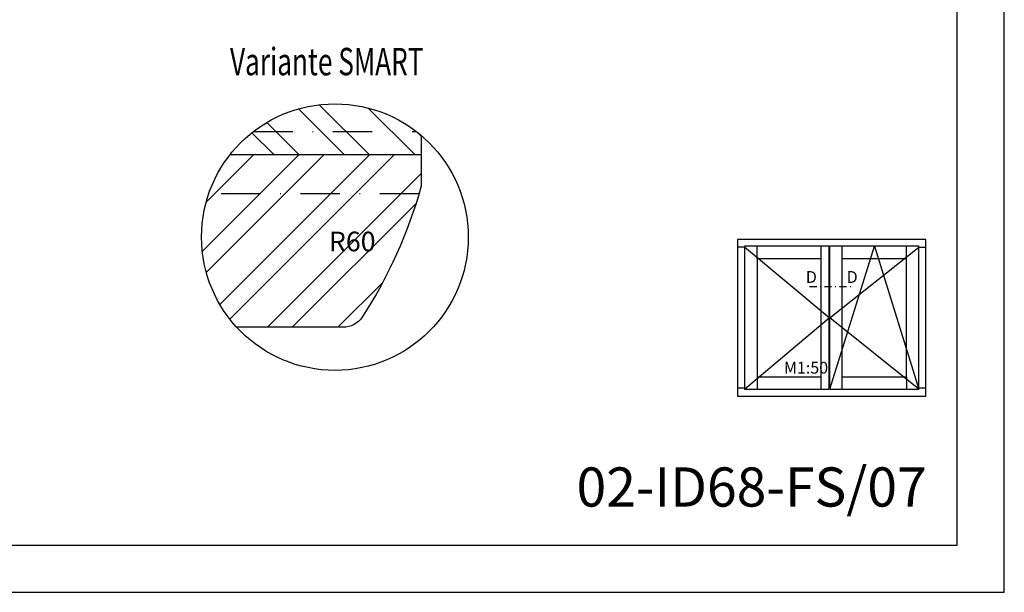
# Model space of a CAD drawing. Units: millimetres. Extents: x 0 to 647, y -304 to -94.
# Drawn here: x 521 to 647, y -304 to -230 of the extents above; entities that cross this region are included whole.
import ezdxf

# ---------------------------------------------------------------- set-up
doc = ezdxf.new("R2010")
doc.units = ezdxf.units.MM
doc.header["$LTSCALE"] = 10
doc.linetypes.add('STRICHPUNKT', pattern=[1, 0.5, -0.25, 0, -0.25])
for name, color, linetype in [('Bemaßung', 1, 'Continuous'), ('Flügelrahmen', 84, 'Continuous'), ('Schlitz-Zapfen', 253, 'STRICHPUNKT'), ('Schraffur', 251, 'Continuous')]:
    doc.layers.add(name, color=color, linetype=linetype)
doc.styles.add('RomanS', font='romans.shx', dxfattribs={"width": 0.7})

# ---------------------------------------------------------------- blocks, each defined once
blk = doc.blocks.new('I-Stulp ID')
for p, q in [((-27.12, 19), (-28, 19)), ((-25.52, 17.52), (-25.52, 19.12)), ((-17.34, 0.88), (-17.34, 19.12)), ((-16.34, 0.88), (-16.34, 19.12)), ((-16.34, 19), (-16.26, 19)), ((-16.26, 0.88), (-16.26, 19.12)), ((-14.66, 0.88), (-14.66, 19.12)), ((-6.47, 17.52), (-6.47, 19.12)), ((-4.88, 19), (-4, 19)), ((-16.34, 18.72), (-16.26, 18.72)), ((-25.52, 2.48), (-25.52, 0.88)), ((-16.34, 1.28), (-16.26, 1.28)), ((-6.47, 2.48), (-6.47, 0.88)), ((-27.12, 1), (-28, 1)), ((-16.34, 1), (-16.26, 1)), ((-4, 1), (-4.88, 1))]:
    blk.add_line(p, q)
blk.add_lwpolyline([(-28, 0), (-4, 0), (-4, 20), (-28, 20)], close=True)
for points in [[(-16.34, 19.12), (-27.12, 19.12), (-27.12, 0.88), (-16.34, 0.88)], [(-27.12, 0.88), (-16.34, 10), (-27.12, 19)], [(-16.26, 0.88), (-4.88, 0.88), (-4.88, 19.12), (-16.26, 19.12)], [(-16.26, 0.88), (-10.57, 19.12), (-4.88, 0.88), (-16.26, 10), (-4.88, 19)], [(-17.34, 17.52), (-25.52, 17.52), (-25.52, 2.48), (-17.34, 2.48)], [(-14.66, 2.48), (-6.48, 2.48), (-6.48, 17.52), (-14.66, 17.52)]]:
    blk.add_lwpolyline(points)
at = {"insert": (-22.1, 4.38), "char_height": 1.5, "width": 18.7405, "attachment_point": 1, "style": 'RomanS'}
blk.add_mtext('M1:50', dxfattribs=at)

msp = doc.modelspace()

# ---------------------------------------------------------------- hatches: boundary and pattern name
at = {"layer": 'Schraffur'}
h = msp.add_hatch(dxfattribs=at)
h.set_pattern_fill('STEEL', color=84, scale=2, angle=-90, style=0)
h.set_pattern_definition([(315, (509.6496, -86.754), (4.49013, 4.49013), []), (315, (512.8246, -86.754), (4.49013, 4.49013), [])])
h.paths.add_polyline_path([(572.65, -247.71), (572.65, -245.27, 0.424995), (548.29, -247.71)])
h = msp.add_hatch(dxfattribs=at)
h.set_pattern_fill('STEEL', color=84, scale=2, style=0)
h.set_pattern_definition([(45, (350, 0), (-4.49013, 4.49013), []), (45, (350, 3.175), (-4.49013, 4.49013), [])])
h.paths.add_polyline_path([(562.66, -269.74, 0.254215), (565.17, -268.38, 0.075846), (572.61, -251.88, 0.068161), (572.65, -251.61), (572.65, -247.71), (548.29, -247.71, 0.168326), (544.65, -258.23, 0.1882), (549.14, -269.74)])
h.paths.add_polyline_path([(560.98, -257.3), (566.73, -257.3), (566.73, -261.05), (560.98, -261.05)], flags=24)

# ---------------------------------------------------------------- linework, layer by layer
at = {"linetype": 'STRICHPUNKT', "ltscale": 0.1804}
msp.add_line((622.18, -264.53), (627.8, -264.53), dxfattribs=at)
for points in [[(350, -93.54), (350, -303.54), (647, -303.54), (647, -93.54)], [(356, -297.54), (641, -297.54), (641, -99.54), (356, -99.54)]]:
    msp.add_lwpolyline(points, close=True)
msp.add_circle((561.65, -258.23), 17)
at = {"layer": 'Flügelrahmen'}
msp.add_lwpolyline([(572.65, -245.27), (572.65, -251.61, -0.068161), (572.61, -251.88, -0.075846), (565.17, -268.38, -0.254215), (562.66, -269.74), (549.14, -269.74)], format="xyb", dxfattribs=at)
at = {"layer": 'Schlitz-Zapfen'}
for p, q in [((551.3, -244.74), (572, -244.74)), ((572.37, -252.71), (545.57, -252.71))]:
    msp.add_line(p, q, dxfattribs=at)
at = {"layer": 'Schraffur', "color": 84}
msp.add_line((548.29, -247.71), (572.65, -247.71), dxfattribs=at)

# ---------------------------------------------------------------- block references
msp.add_blockref('I-Stulp ID', (641, -278.52))

# ---------------------------------------------------------------- texts
at = {"style": 'RomanS', "width": 0.7}
msp.add_text('Variante SMART', height=3.5, dxfattribs=at).set_placement((548.28, -237.59))
at = {"insert": (592.46, -287.61), "char_height": 5, "width": 44.5683, "attachment_point": 1}
msp.add_mtext('{\\fArial|b0|i0|c0|p34;02-ID68-FS/07}', dxfattribs=at)
at = {"layer": 'Bemaßung', "insert": (563.86, -260.82), "char_height": 2.5, "width": 3.1136, "attachment_point": 8, "style": 'RomanS'}
msp.add_mtext('R60', dxfattribs=at)
at = {"layer": 'Schraffur', "char_height": 1.5, "width": 1.8418, "style": 'RomanS'}
for insert, attachment_point in [((623.1, -262.57), 3), ((626.9, -262.57), 1)]:
    msp.add_mtext('D', dxfattribs=dict(at, insert=insert, attachment_point=attachment_point))

doc.saveas('drawing.dxf')
